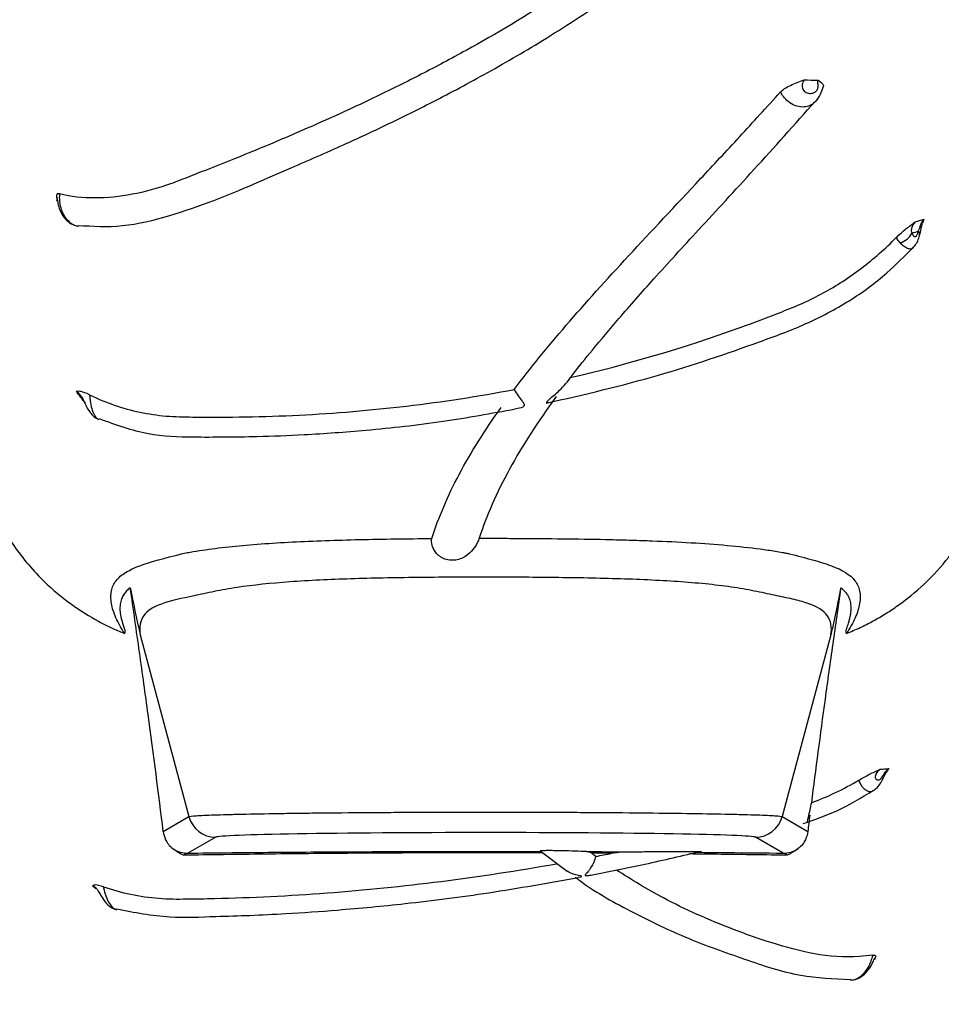
# Model space of a CAD drawing. Units: inches. Extents: x 200 to 359, y -256 to 259.
# Drawn here: x 273 to 274, y -252 to -251 of the extents above; entities that cross this region are included whole.
import ezdxf

# ---------------------------------------------------------------- set-up
doc = ezdxf.new("R2010")
doc.units = ezdxf.units.IN
doc.header["$MEASUREMENT"] = 0

msp = doc.modelspace()

# ---------------------------------------------------------------- linework, layer by layer
at = {"color": 7, "linetype": 'Continuous', "lineweight": 25}
for p, q in [((272.8143, -250.8718), (272.8135, -250.8719)), ((272.8145, -250.8736), (272.8135, -250.8719)), ((272.9637, -251.6568), (273.0516, -251.9849)), ((274.2101, -251.6568), (274.1223, -251.9849)), ((273.0053, -252.0117), (273.0516, -251.9849)), ((274.1223, -251.9849), (274.1686, -252.0117)), ((273.0999, -252.022), (273.0499, -252.0508)), ((274.1239, -252.0508), (274.074, -252.022)), ((273.6855, -252.0466), (273.7342, -252.0831)), ((272.8836, -252.1153), (272.8779, -252.1101)), ((272.8841, -252.1141), (272.8779, -252.1101))]:
    msp.add_line(p, q, dxfattribs=at)
for centre, radius, start, end in [((274.3611, -250.934), 0.00929, 349.7037, 40.9382), ((274.3228, -250.9114), 0.0395, 288.6407, 329.1514), ((273.0999, -251.972), 0.05, 195.0196, 269.9581), ((274.074, -251.972), 0.05, 270.0419, 344.9804), ((273.05, -252.0008), 0.05, 237.6758, 269.9671), ((274.1239, -252.0008), 0.05, 270.0329, 302.3242)]:
    msp.add_arc(centre, radius, start, end, dxfattribs=at)
msp.add_ellipse((273.5869, -252.0222), major_axis=(0.4873, 0), ratio=0.017455, start_param=0.030232, end_param=3.111361, dxfattribs=at)
for points, knots in [([(279.4953, -255.8288), (278.9193, -255.833), (278.3439, -255.8244), (277.4815, -255.8005), (277.1941, -255.7909), (276.6195, -255.7688), (276.3323, -255.7563), (275.4709, -255.7144), (274.8969, -255.6807), (273.7496, -255.6015), (273.1763, -255.5558), (272.317, -255.476), (272.0306, -255.4476), (271.6013, -255.4019), (271.4582, -255.3861), (271.1722, -255.3535), (271.0294, -255.3366), (270.3163, -255.2492), (269.7485, -255.1696), (268.9023, -255.0318), (268.6211, -254.9829), (268.0602, -254.8796), (267.7806, -254.8252), (266.9442, -254.6535), (266.3898, -254.5279), (265.2876, -254.2539), (264.7398, -254.1058), (263.9237, -253.864), (263.6526, -253.7802), (263.2473, -253.6497), (263.1125, -253.6054), (262.8432, -253.5152), (262.7088, -253.4694), (262.4406, -253.3757), (262.3068, -253.3278), (262.0399, -253.2293), (261.9069, -253.1787), (261.5088, -253.0234), (261.2448, -252.9152), (260.4555, -252.581), (259.9329, -252.3456), (259.2798, -252.051), (259.0839, -251.9626), (258.8879, -251.8747), (258.7571, -251.8162), (258.6917, -251.7871), (258.4956, -251.6993), (258.3651, -251.64), (258.1707, -251.5464), (258.106, -251.5144), (257.9776, -251.4492), (257.9139, -251.416), (257.5973, -251.2469), (257.3512, -251.1019), (256.874, -250.7911), (256.6428, -250.6255), (256.1965, -250.2721), (255.9814, -250.0843), (255.7238, -249.8339), (255.6729, -249.7831), (255.5722, -249.6798), (255.5223, -249.6273), (255.3756, -249.4682), (255.2812, -249.36), (255.0083, -249.0284), (254.8402, -248.7982), (254.5329, -248.3185), (254.3937, -248.0691), (254.2702, -247.8093)], [0, 0, 0, 0, 0.0625, 0.0625, 0.09375, 0.09375, 0.125, 0.125, 0.1875, 0.1875, 0.25, 0.25, 0.28125, 0.28125, 0.296875, 0.296875, 0.3125, 0.3125, 0.375, 0.375, 0.40625, 0.40625, 0.4375, 0.4375, 0.5, 0.5, 0.5625, 0.5625, 0.59375, 0.59375, 0.609375, 0.609375, 0.625, 0.625, 0.640625, 0.640625, 0.65625, 0.65625, 0.6875, 0.6875, 0.75, 0.75, 0.765625, 0.773438, 0.773438, 0.78125, 0.78125, 0.796875, 0.796875, 0.804688, 0.804688, 0.8125, 0.8125, 0.84375, 0.84375, 0.875, 0.875, 0.90625, 0.90625, 0.914063, 0.914063, 0.921875, 0.921875, 0.9375, 0.9375, 0.96875, 0.96875, 1, 1, 1, 1]), ([(274.048, -250.249), (274.0205, -250.274), (273.993, -250.2979), (273.9376, -250.3438), (273.9099, -250.3657), (273.8267, -250.429), (273.7713, -250.4676), (273.661, -250.5388), (273.6062, -250.5713), (273.5248, -250.6163), (273.4978, -250.6307), (273.4441, -250.6583), (273.4175, -250.6715), (273.3384, -250.7096), (273.2868, -250.7328), (273.2113, -250.7653), (273.1864, -250.7758), (273.1371, -250.7959), (273.1127, -250.8056), (273.0768, -250.8198), (273.0649, -250.8244), (273.0414, -250.8336), (273.0298, -250.8383), (272.995, -250.8507), (272.9719, -250.857), (272.9264, -250.8655), (272.9039, -250.8678), (272.8601, -250.8679), (272.8386, -250.8657), (272.8179, -250.8605)], [0, 0, 0, 0, 0.0625, 0.0625, 0.125, 0.125, 0.25, 0.25, 0.375, 0.375, 0.4375, 0.4375, 0.5, 0.5, 0.625, 0.625, 0.6875, 0.6875, 0.75, 0.75, 0.78125, 0.78125, 0.8125, 0.8125, 0.875, 0.875, 0.9375, 0.9375, 1, 1, 1, 1]), ([(272.8515, -250.9173), (272.8781, -250.9189), (272.9319, -250.9221), (273.0141, -250.9014), (273.0935, -250.8744), (273.1666, -250.8439), (273.2445, -250.8097), (273.3242, -250.7752), (273.4071, -250.7365), (273.4917, -250.6949), (273.5856, -250.645), (273.6934, -250.5825), (273.8159, -250.5034), (273.9543, -250.4037), (274.052, -250.3189), (274.1023, -250.2752)], [0, 0, 0, 0, 0.0733119, 0.1484897, 0.2168316, 0.2786432, 0.3338572, 0.4111628, 0.4731177, 0.5348354, 0.6115591, 0.6913378, 0.7806309, 0.8870988, 1, 1, 1, 1]), ([(272.4795, -250.546), (272.4918, -250.5975), (272.5164, -250.7005), (272.5532, -250.8549), (272.5901, -251.0094), (272.6157, -251.1166), (272.63, -251.1766), (272.633, -251.1893), (272.6361, -251.2021), (272.6391, -251.2149), (272.6422, -251.2277), (272.6452, -251.2405), (272.6483, -251.2532), (272.6513, -251.266), (272.6544, -251.2788), (272.6574, -251.2916), (272.6605, -251.3044), (272.6636, -251.3172), (272.6666, -251.33), (272.6698, -251.3434), (272.6737, -251.3601), (272.6792, -251.3798), (272.6867, -251.4018), (272.6953, -251.4233), (272.708, -251.4504), (272.726, -251.4823), (272.7512, -251.5177), (272.7836, -251.5549), (272.8249, -251.5921), (272.865, -251.6193), (272.8958, -251.6362), (272.9154, -251.6458), (272.9288, -251.6514), (272.9356, -251.6542)], [0, 0, 0, 0, 0.128047, 0.256085, 0.384109, 0.512109, 0.522713, 0.533317, 0.54392, 0.554523, 0.565127, 0.57573, 0.586333, 0.596936, 0.607538, 0.618141, 0.628744, 0.639347, 0.649949, 0.660552, 0.672616, 0.691416, 0.710127, 0.728761, 0.747331, 0.782074, 0.816709, 0.851316, 0.899788, 0.948568, 0.965633, 0.982772, 1, 1, 1, 1]), ([(274.1194, -250.6763), (274.1212, -250.6743), (274.1237, -250.6723), (274.1297, -250.6682), (274.1333, -250.6663), (274.141, -250.6627), (274.1451, -250.661), (274.1535, -250.6578), (274.1577, -250.6561), (274.1617, -250.6543)], [0, 0, 0, 0, 0.25, 0.25, 0.5, 0.5, 0.75, 0.75, 1, 1, 1, 1]), ([(274.1617, -250.6543), (274.1611, -250.656), (274.1599, -250.6583), (274.1583, -250.6637), (274.158, -250.6668), (274.1597, -250.6724), (274.1616, -250.6747), (274.1663, -250.6778), (274.1689, -250.6787), (274.1744, -250.6792), (274.1772, -250.6789), (274.1813, -250.677), (274.1827, -250.6761), (274.185, -250.6735), (274.186, -250.6717), (274.187, -250.6682), (274.1871, -250.6665), (274.1871, -250.6637), (274.187, -250.6624), (274.1868, -250.6589), (274.1868, -250.657), (274.1874, -250.6553)], [0, 0, 0, 0, 0.125, 0.125, 0.25, 0.25, 0.375, 0.375, 0.5, 0.5, 0.625, 0.625, 0.6875, 0.6875, 0.75, 0.75, 0.8125, 0.8125, 0.875, 0.875, 1, 1, 1, 1]), ([(274.1874, -250.6553), (274.1874, -250.6553), (274.1903, -250.6577), (274.1952, -250.6606), (274.1972, -250.6653), (274.1961, -250.6673), (274.1961, -250.6674)], [0, 0, 0, 0, 0.005762, 0.686795, 0.983377, 1, 1, 1, 1]), ([(273.6387, -251.2136), (273.6668, -251.1762), (273.6982, -251.1376), (273.7673, -251.0575), (273.805, -251.0158), (273.886, -250.9281), (273.9293, -250.882), (273.9981, -250.8085), (274.0216, -250.7832), (274.0696, -250.7311), (274.0941, -250.7042), (274.1194, -250.6763)], [0, 0, 0, 0, 0.25, 0.25, 0.5, 0.5, 0.75, 0.75, 0.875, 0.875, 1, 1, 1, 1]), ([(274.1884, -250.685), (274.1881, -250.6858), (274.1875, -250.687), (274.1847, -250.6913), (274.1794, -250.6973), (274.1699, -250.7025), (274.1583, -250.7044), (274.1455, -250.7018), (274.1335, -250.6947), (274.1248, -250.6859), (274.121, -250.6792), (274.1194, -250.6763)], [0, 0, 0, 0, 0.027542, 0.042663, 0.180014, 0.307798, 0.44415, 0.609754, 0.763201, 0.898757, 1, 1, 1, 1]), ([(274.1834, -250.6924), (274.1836, -250.6923), (274.1871, -250.6892), (274.1914, -250.6808), (274.195, -250.6719), (274.1961, -250.6676), (274.1961, -250.6674)], [0, 0, 0, 0, 0.0250657, 0.4995435, 0.9768759, 1, 1, 1, 1]), ([(273.738, -251.1951), (273.7401, -251.1923), (273.753, -251.1752), (273.7823, -251.1391), (273.8302, -251.0821), (273.8934, -251.0107), (273.9742, -250.9222), (274.0707, -250.8181), (274.1449, -250.7351), (274.1823, -250.6933)], [0, 0, 0, 0, 0.019899, 0.12351, 0.252391, 0.406932, 0.586997, 0.791864, 1, 1, 1, 1]), ([(274.2383, -251.6542), (274.2424, -251.6525), (274.2506, -251.6492), (274.2628, -251.6436), (274.2747, -251.6378), (274.2864, -251.6317), (274.2979, -251.6252), (274.3091, -251.6184), (274.3201, -251.6113), (274.3309, -251.6039), (274.3556, -251.5858), (274.3919, -251.554), (274.4332, -251.5052), (274.466, -251.4522), (274.4851, -251.4087), (274.4957, -251.3761), (274.5005, -251.3584), (274.504, -251.3435), (274.5069, -251.3315), (274.5096, -251.32), (274.5124, -251.3084), (274.5152, -251.2968), (274.5179, -251.2853), (274.5207, -251.2737), (274.5235, -251.2621), (274.5262, -251.2506), (274.529, -251.239), (274.5317, -251.2274), (274.5345, -251.2159), (274.5373, -251.2043), (274.54, -251.1927), (274.5428, -251.1812), (274.5455, -251.1696), (274.5483, -251.158), (274.5511, -251.1464), (274.5538, -251.1349), (274.5566, -251.1233), (274.5594, -251.1117), (274.5621, -251.1001), (274.5649, -251.0885), (274.5718, -251.0595), (274.5829, -251.013), (274.5982, -250.9491), (274.6134, -250.8852), (274.6236, -250.8426), (274.6287, -250.8213)], [0, 0, 0, 0, 0.01361, 0.027173, 0.040696, 0.054182, 0.067634, 0.081055, 0.094447, 0.107814, 0.121159, 0.188584, 0.25582, 0.318621, 0.381834, 0.403792, 0.425847, 0.439421, 0.451852, 0.464282, 0.476713, 0.489143, 0.501573, 0.514003, 0.526434, 0.538865, 0.551296, 0.563728, 0.576159, 0.588591, 0.601024, 0.613456, 0.625889, 0.638322, 0.650755, 0.663189, 0.675622, 0.688056, 0.700491, 0.712925, 0.725359, 0.794013, 0.862671, 0.931334, 1, 1, 1, 1]), ([(272.8179, -250.8605), (272.8145, -250.8596), (272.813, -250.8608), (272.8123, -250.8654), (272.813, -250.8688), (272.8135, -250.8719)], [0, 0, 0, 0, 0.5, 0.5, 1, 1, 1, 1]), ([(272.8136, -250.8678), (272.8136, -250.8678), (272.8136, -250.8676), (272.8137, -250.8683), (272.814, -250.8699), (272.8145, -250.8732), (272.8154, -250.8791), (272.8176, -250.8877), (272.8226, -250.8984), (272.8305, -250.9085), (272.8408, -250.9163), (272.8489, -250.9181), (272.8524, -250.9189)], [0, 0, 0, 0, 0.001494, 0.036949, 0.073629, 0.126278, 0.193787, 0.311292, 0.464261, 0.65883, 0.85428, 1, 1, 1, 1]), ([(272.8179, -250.8605), (272.8179, -250.8608), (272.8177, -250.8646), (272.8176, -250.8719), (272.8189, -250.8816), (272.8211, -250.8889), (272.8243, -250.8965), (272.829, -250.904), (272.8372, -250.9127), (272.8448, -250.9178), (272.8503, -250.9184), (272.8514, -250.9185)], [0, 0, 0, 0, 0.011011, 0.147477, 0.263482, 0.362687, 0.425701, 0.575878, 0.707261, 0.945033, 1, 1, 1, 1]), ([(274.3282, -250.9393), (274.3336, -250.9339), (274.3398, -250.9285), (274.3516, -250.9191), (274.3572, -250.9151), (274.3626, -250.9108)], [0, 0, 0, 0, 0.5, 0.5, 1, 1, 1, 1]), ([(274.3626, -250.9108), (274.3599, -250.9139), (274.3576, -250.9174), (274.3555, -250.9232), (274.3551, -250.9253), (274.3553, -250.9291), (274.3559, -250.9306), (274.3567, -250.9317)], [0, 0, 0, 0, 0.5, 0.5, 0.75, 0.75, 1, 1, 1, 1]), ([(274.3681, -250.9279), (274.3688, -250.9265), (274.3695, -250.9249), (274.3708, -250.9212), (274.3714, -250.9192), (274.3728, -250.9152), (274.3736, -250.9133), (274.3755, -250.9096), (274.3767, -250.9078), (274.378, -250.9062)], [0, 0, 0, 0, 0.25, 0.25, 0.5, 0.5, 0.75, 0.75, 1, 1, 1, 1]), ([(274.378, -250.9062), (274.378, -250.9062), (274.3772, -250.9086), (274.3763, -250.9111), (274.3754, -250.9135)], [0, 0, 0, 0, 0.0157273, 1, 1, 1, 1]), ([(274.3567, -250.9317), (274.3574, -250.9337), (274.3584, -250.9354), (274.3605, -250.9374), (274.3617, -250.9378), (274.3639, -250.9368), (274.365, -250.9356), (274.3668, -250.9323), (274.3675, -250.9302), (274.3681, -250.9279)], [0, 0, 0, 0, 0.25, 0.25, 0.5, 0.5, 0.75, 0.75, 1, 1, 1, 1]), ([(274.3701, -250.9357), (274.3704, -250.9347), (274.3719, -250.9298), (274.3729, -250.9219), (274.375, -250.9157), (274.3757, -250.9136)], [0, 0, 0, 0, 0.133218, 0.7109596, 1, 1, 1, 1]), ([(273.7399, -251.1922), (273.8428, -251.1684), (273.9453, -251.1384), (274.0717, -251.0927), (274.0968, -251.0831), (274.1346, -251.0682), (274.1474, -251.0632), (274.1722, -251.052), (274.1844, -251.0459), (274.2202, -251.0263), (274.2432, -251.0114), (274.2762, -250.9863), (274.287, -250.9775), (274.308, -250.959), (274.3183, -250.9493), (274.3282, -250.9393)], [0, 0, 0, 0, 0.5, 0.5, 0.625, 0.625, 0.6875, 0.6875, 0.75, 0.75, 0.875, 0.875, 0.9375, 0.9375, 1, 1, 1, 1]), ([(274.359, -250.9575), (274.3609, -250.9552), (274.3651, -250.95), (274.3685, -250.9424), (274.3697, -250.9372), (274.3701, -250.9356)], [0, 0, 0, 0, 0.362857, 0.799863, 1, 1, 1, 1]), ([(273.6963, -251.2385), (273.7641, -251.2228), (273.8933, -251.193), (274.049, -251.1397), (274.165, -251.0969), (274.2427, -251.0562), (274.3077, -251.009), (274.3433, -250.9726), (274.3589, -250.9566)], [0, 0, 0, 0, 0.292528, 0.557463, 0.680452, 0.799969, 0.912252, 1, 1, 1, 1]), ([(274.3592, -250.9568), (274.359, -250.9573), (274.3577, -250.9597), (274.3535, -250.9605), (274.3474, -250.9589), (274.3412, -250.9548), (274.3372, -250.9507), (274.3354, -250.9488)], [0, 0, 0, 0, 0.060619, 0.342582, 0.584394, 0.81134, 1, 1, 1, 1]), ([(273.7007, -251.2375), (273.6998, -251.2376), (273.6978, -251.2379), (273.6974, -251.2361), (273.7028, -251.2301), (273.7189, -251.2177), (273.7328, -251.2029), (273.7396, -251.1927), (273.7399, -251.1922)], [0, 0, 0, 0, 0.059747, 0.138874, 0.239572, 0.586217, 0.981735, 1, 1, 1, 1]), ([(272.8722, -251.2231), (272.9015, -251.2377), (272.9319, -251.248), (272.9788, -251.2578), (272.9948, -251.2602), (273.0267, -251.2629), (273.0426, -251.2631), (273.0904, -251.2638), (273.1224, -251.2637), (273.1864, -251.2625), (273.2185, -251.2615), (273.315, -251.2566), (273.3797, -251.2512), (273.5092, -251.2359), (273.5739, -251.226), (273.6387, -251.2136)], [0, 0, 0, 0, 0.125, 0.125, 0.1875, 0.1875, 0.25, 0.25, 0.375, 0.375, 0.5, 0.5, 0.75, 0.75, 1, 1, 1, 1]), ([(273.6387, -251.2136), (273.6409, -251.2176), (273.6453, -251.2255), (273.6523, -251.2336), (273.6566, -251.239), (273.6573, -251.2427), (273.6527, -251.2471), (273.6458, -251.2481), (273.6408, -251.2488)], [0, 0, 0, 0, 0.170878, 0.342317, 0.441676, 0.541914, 0.670172, 1, 1, 1, 1]), ([(272.8722, -251.2231), (272.8662, -251.2201), (272.8611, -251.2182), (272.8535, -251.2166), (272.8511, -251.217), (272.8483, -251.2171)], [0, 0, 0, 0, 0.5, 0.5, 1, 1, 1, 1]), ([(272.8564, -251.2249), (272.8561, -251.2244), (272.8539, -251.2211), (272.8509, -251.2189), (272.8483, -251.2171)], [0, 0, 0, 0, 0.16193, 1, 1, 1, 1]), ([(272.8565, -251.2249), (272.857, -251.2255), (272.858, -251.2268), (272.8602, -251.2308), (272.8632, -251.2373), (272.8684, -251.2485), (272.8755, -251.2589), (272.8842, -251.2661), (272.8884, -251.2674), (272.8893, -251.2677)], [0, 0, 0, 0, 0.071735, 0.155931, 0.268585, 0.432101, 0.773269, 0.950347, 1, 1, 1, 1]), ([(272.8722, -251.2231), (272.8724, -251.2253), (272.8731, -251.2329), (272.875, -251.2448), (272.8783, -251.2549), (272.8821, -251.2619), (272.8855, -251.2663), (272.8883, -251.2673), (272.8893, -251.2676)], [0, 0, 0, 0, 0.1023159, 0.3596336, 0.5879269, 0.6978031, 0.8936135, 1, 1, 1, 1]), ([(273.7145, -251.2262), (273.6815, -251.2716), (273.6533, -251.3152), (273.6069, -251.4003), (273.5886, -251.4417), (273.5754, -251.4823)], [0, 0, 0, 0, 0.5, 0.5, 1, 1, 1, 1]), ([(272.8897, -251.2663), (272.9191, -251.277), (272.9744, -251.2972), (273.0514, -251.2996), (273.1165, -251.2994), (273.1829, -251.2985), (273.2681, -251.2952), (273.3801, -251.287), (273.5074, -251.2731), (273.5973, -251.2566), (273.6408, -251.2487)], [0, 0, 0, 0, 0.121261, 0.228626, 0.30279, 0.380988, 0.494484, 0.643188, 0.827114, 1, 1, 1, 1]), ([(273.4901, -251.4827), (273.5021, -251.4447), (273.5185, -251.4062), (273.5603, -251.3275), (273.5856, -251.2874), (273.615, -251.246)], [0, 0, 0, 0, 0.5, 0.5, 1, 1, 1, 1]), ([(273.0384, -251.5102), (273.0417, -251.5095), (273.0453, -251.5088), (273.0523, -251.5076), (273.063, -251.5057), (273.0742, -251.504), (273.097, -251.5007), (273.1129, -251.4988), (273.1463, -251.4954), (273.1637, -251.4938), (273.2, -251.4912), (273.219, -251.49), (273.277, -251.487), (273.3174, -251.4856), (273.3806, -251.4841), (273.4022, -251.4837), (273.446, -251.4831), (273.468, -251.4829), (273.4901, -251.4827)], [0, 0, 0, 0, 0.03125, 0.03125, 0.0625, 0.125, 0.125, 0.25, 0.25, 0.375, 0.375, 0.5, 0.5, 0.75, 0.75, 0.875, 0.875, 1, 1, 1, 1]), ([(273.5754, -251.4823), (273.5748, -251.4844), (273.5736, -251.4873), (273.57, -251.4942), (273.5676, -251.4983), (273.5607, -251.5069), (273.5562, -251.5114), (273.5475, -251.5168), (273.5444, -251.5184), (273.5376, -251.5208), (273.534, -251.5216), (273.5267, -251.5223), (273.5228, -251.5221), (273.5155, -251.5206), (273.5119, -251.5193), (273.5055, -251.5159), (273.5026, -251.5137), (273.498, -251.5091), (273.4961, -251.5066), (273.4932, -251.5018), (273.4921, -251.4994), (273.4906, -251.4951), (273.4901, -251.4931), (273.4893, -251.4877), (273.4894, -251.4848), (273.4901, -251.4827)], [0, 0, 0, 0, 0.125, 0.125, 0.25, 0.25, 0.375, 0.375, 0.4375, 0.4375, 0.5, 0.5, 0.5625, 0.5625, 0.625, 0.625, 0.6875, 0.6875, 0.75, 0.75, 0.8125, 0.8125, 0.875, 0.875, 1, 1, 1, 1]), ([(273.5754, -251.4823), (273.5889, -251.4823), (273.6023, -251.4823), (273.6293, -251.4824), (273.6428, -251.4824), (273.6831, -251.4827), (273.7096, -251.4829), (273.7617, -251.4836), (273.7874, -251.484), (273.8255, -251.4849), (273.838, -251.4852), (273.863, -251.486), (273.8754, -251.4864), (273.9361, -251.4887), (273.9812, -251.4913), (274.0436, -251.4969), (274.0636, -251.4991), (274.0919, -251.5028), (274.101, -251.5042), (274.1143, -251.5063), (274.1208, -251.5074), (274.1271, -251.5086), (274.1313, -251.5094), (274.1335, -251.5098), (274.1355, -251.5102)], [0, 0, 0, 0, 0.0625, 0.0625, 0.125, 0.125, 0.25, 0.25, 0.375, 0.375, 0.4375, 0.4375, 0.5, 0.5, 0.75, 0.75, 0.875, 0.875, 0.9375, 0.9375, 0.96875, 0.984375, 0.984375, 1, 1, 1, 1]), ([(272.9356, -251.6542), (272.9291, -251.6445), (272.9239, -251.635), (272.9159, -251.6168), (272.9132, -251.6082), (272.9111, -251.596), (272.9108, -251.5921), (272.9107, -251.5845), (272.9111, -251.5809), (272.9132, -251.5706), (272.916, -251.5644), (272.9244, -251.5533), (272.9301, -251.5484), (272.9444, -251.5396), (272.953, -251.5356), (272.9829, -251.5245), (273.0082, -251.5181), (273.0384, -251.5102)], [0, 0, 0, 0, 0.125, 0.125, 0.25, 0.25, 0.3125, 0.3125, 0.375, 0.375, 0.5, 0.5, 0.625, 0.625, 0.75, 0.75, 1, 1, 1, 1]), ([(274.1355, -251.5102), (274.1505, -251.5141), (274.1645, -251.5177), (274.1897, -251.5248), (274.2011, -251.5283), (274.2309, -251.5394), (274.2451, -251.5477), (274.2579, -251.5644), (274.2607, -251.5706), (274.2635, -251.5843), (274.2634, -251.5919), (274.2607, -251.608), (274.258, -251.6167), (274.25, -251.635), (274.2447, -251.6445), (274.2383, -251.6542)], [0, 0, 0, 0, 0.125, 0.125, 0.25, 0.25, 0.5, 0.5, 0.625, 0.625, 0.75, 0.75, 0.875, 0.875, 1, 1, 1, 1]), ([(274.2101, -251.6568), (274.2113, -251.6498), (274.2114, -251.6434), (274.2093, -251.6317), (274.2071, -251.6265), (274.197, -251.6127), (274.1858, -251.6061), (274.1629, -251.5979), (274.1542, -251.5954), (274.1348, -251.5907), (274.1242, -251.5884), (274.1015, -251.5837), (274.0895, -251.5812), (274.0639, -251.5758), (274.0502, -251.5733), (274.0212, -251.569), (274.0057, -251.5671), (273.9738, -251.5637), (273.9572, -251.5623), (273.923, -251.5598), (273.9053, -251.5588), (273.8687, -251.557), (273.8498, -251.5563), (273.7917, -251.5544), (273.7521, -251.5537), (273.6911, -251.553), (273.6706, -251.5528), (273.629, -251.5526), (273.608, -251.5525), (273.5456, -251.5525), (273.5043, -251.5527), (273.4429, -251.5534), (273.4224, -251.5537), (273.3825, -251.5545), (273.363, -251.555), (273.3247, -251.5562), (273.306, -251.557), (273.2693, -251.5587), (273.2513, -251.5598), (273.1993, -251.5636), (273.1676, -251.5668), (273.1244, -251.5732), (273.1107, -251.5756), (273.0913, -251.5797), (273.0849, -251.5811), (273.0727, -251.5836), (273.0668, -251.5849), (273.0384, -251.5908), (273.019, -251.595), (272.9957, -251.6033), (272.989, -251.6064), (272.9778, -251.6134), (272.9734, -251.6174), (272.9668, -251.6265), (272.9646, -251.6317), (272.9624, -251.6433), (272.9625, -251.6498), (272.9637, -251.6568)], [0, 0, 0, 0, 0.03125, 0.03125, 0.0625, 0.0625, 0.125, 0.125, 0.15625, 0.15625, 0.1875, 0.1875, 0.21875, 0.21875, 0.25, 0.25, 0.28125, 0.28125, 0.3125, 0.3125, 0.34375, 0.34375, 0.375, 0.375, 0.4375, 0.4375, 0.46875, 0.46875, 0.5, 0.5, 0.5625, 0.5625, 0.59375, 0.59375, 0.625, 0.625, 0.65625, 0.65625, 0.6875, 0.6875, 0.75, 0.75, 0.78125, 0.78125, 0.796875, 0.796875, 0.8125, 0.8125, 0.875, 0.875, 0.90625, 0.90625, 0.9375, 0.9375, 0.96875, 0.96875, 1, 1, 1, 1]), ([(272.9458, -251.5715), (272.9446, -251.5725), (272.9422, -251.5744), (272.939, -251.5774), (272.9363, -251.5805), (272.9339, -251.5838), (272.9309, -251.589), (272.9281, -251.5964), (272.9268, -251.6066), (272.9275, -251.6179), (272.9296, -251.6277), (272.9321, -251.6362), (272.9341, -251.6418), (272.9355, -251.6466), (272.936, -251.6496), (272.936, -251.6522), (272.9357, -251.6536), (272.9356, -251.6543)], [0, 0, 0, 0, 0.049817, 0.099505, 0.149097, 0.198622, 0.24811, 0.370823, 0.495675, 0.617735, 0.747034, 0.804064, 0.874919, 0.912903, 0.947765, 0.974548, 1, 1, 1, 1]), ([(272.9458, -251.5715), (272.948, -251.5831), (272.9506, -251.5961), (272.9552, -251.6176), (272.9568, -251.625), (272.9601, -251.6405), (272.9619, -251.6486), (272.9637, -251.6568)], [0, 0, 0, 0, 0.5, 0.5, 0.75, 0.75, 1, 1, 1, 1]), ([(273.0053, -252.0117), (272.9969, -251.944), (272.9879, -251.8739), (272.973, -251.7638), (272.9679, -251.7264), (272.9597, -251.6688), (272.9569, -251.6494), (272.9514, -251.6105), (272.9486, -251.5911), (272.9458, -251.5715)], [0, 0, 0, 0, 0.5, 0.5, 0.75, 0.75, 0.875, 0.875, 1, 1, 1, 1]), ([(274.2281, -251.5715), (274.2256, -251.5886), (274.2232, -251.6056), (274.2183, -251.6396), (274.2159, -251.6565), (274.2087, -251.7071), (274.2041, -251.7401), (274.1908, -251.8373), (274.1826, -251.8996), (274.175, -251.9598)], [0, 0, 0, 0, 0.125, 0.125, 0.25, 0.25, 0.5, 0.5, 1, 1, 1, 1]), ([(274.2281, -251.5715), (274.2259, -251.5831), (274.2232, -251.5961), (274.2187, -251.6176), (274.2171, -251.625), (274.2137, -251.6405), (274.212, -251.6486), (274.2101, -251.6568)], [0, 0, 0, 0, 0.5, 0.5, 0.75, 0.75, 1, 1, 1, 1]), ([(274.2383, -251.6543), (274.2381, -251.6536), (274.2378, -251.6523), (274.2378, -251.6498), (274.2383, -251.6467), (274.2395, -251.6426), (274.2411, -251.6382), (274.2424, -251.6339), (274.2444, -251.6271), (274.2463, -251.6179), (274.2471, -251.6067), (274.2458, -251.5965), (274.2427, -251.5882), (274.2385, -251.5816), (274.234, -251.5763), (274.23, -251.5731), (274.2281, -251.5715)], [0, 0, 0, 0, 0.02383, 0.048746, 0.085282, 0.125083, 0.173811, 0.216406, 0.252872, 0.381967, 0.503845, 0.628767, 0.751659, 0.83424, 0.916973, 1, 1, 1, 1]), ([(274.2607, -251.9189), (274.2666, -251.9153), (274.2734, -251.9117), (274.2866, -251.9052), (274.293, -251.9024), (274.2992, -251.8994)], [0, 0, 0, 0, 0.5, 0.5, 1, 1, 1, 1]), ([(274.2864, -251.9382), (274.2885, -251.9367), (274.2933, -251.9335), (274.2991, -251.9259), (274.304, -251.9172), (274.3081, -251.9087), (274.3107, -251.9047), (274.3117, -251.9033)], [0, 0, 0, 0, 0.171906, 0.394045, 0.660834, 0.874915, 1, 1, 1, 1]), ([(274.2992, -251.8994), (274.2969, -251.901), (274.2948, -251.903), (274.2916, -251.9076), (274.2904, -251.9103), (274.2901, -251.9148), (274.2908, -251.9165), (274.2928, -251.9184), (274.2941, -251.9188), (274.2967, -251.9186), (274.2981, -251.9181), (274.301, -251.9158), (274.3025, -251.914), (274.3057, -251.9093), (274.3073, -251.9065), (274.3108, -251.9017), (274.3126, -251.8996), (274.3149, -251.8978)], [0, 0, 0, 0, 0.125, 0.125, 0.25, 0.25, 0.375, 0.375, 0.5, 0.5, 0.625, 0.625, 0.75, 0.75, 0.875, 0.875, 1, 1, 1, 1]), ([(274.3149, -251.8978), (274.3148, -251.8979), (274.3139, -251.8995), (274.3127, -251.9013), (274.3115, -251.9031)], [0, 0, 0, 0, 0.015719, 1, 1, 1, 1]), ([(274.175, -251.9598), (274.1898, -251.9544), (274.2043, -251.9483), (274.2329, -251.9346), (274.2469, -251.9271), (274.2607, -251.9189)], [0, 0, 0, 0, 0.5, 0.5, 1, 1, 1, 1]), ([(274.2863, -251.9381), (274.2851, -251.9389), (274.2821, -251.9407), (274.2766, -251.9395), (274.2717, -251.9363), (274.2688, -251.9331), (274.2656, -251.9291), (274.2628, -251.9245), (274.2609, -251.9196), (274.2607, -251.9189)], [0, 0, 0, 0, 0.159581, 0.376588, 0.585008, 0.663329, 0.696758, 0.954093, 1, 1, 1, 1]), ([(274.1604, -251.9975), (274.1808, -251.9904), (274.2245, -251.9752), (274.265, -251.9507), (274.2866, -251.9375)], [0, 0, 0, 0, 0.466144, 1, 1, 1, 1]), ([(274.175, -251.9598), (274.174, -251.9643), (274.171, -251.9768), (274.1683, -251.9892), (274.1672, -251.9954), (274.1677, -251.9947), (274.1678, -251.9946)], [0, 0, 0, 0, 0.237027, 0.659245, 0.932328, 1, 1, 1, 1]), ([(273.0516, -251.9849), (273.0527, -251.9844), (273.057, -251.9838), (273.0725, -251.9828), (273.0833, -251.9822), (273.104, -251.9815), (273.1117, -251.9813), (273.1286, -251.9808), (273.1379, -251.9805), (273.1674, -251.9799), (273.1896, -251.9795), (273.2265, -251.9789), (273.2394, -251.9787), (273.2665, -251.9784), (273.2805, -251.9782), (273.3235, -251.9778), (273.3538, -251.9775), (273.4017, -251.9772), (273.4182, -251.9771), (273.4512, -251.977), (273.4678, -251.9769), (273.5181, -251.9767), (273.5523, -251.9767), (273.6216, -251.9767), (273.6557, -251.9767), (273.706, -251.9769), (273.7227, -251.977), (273.7557, -251.9771), (273.7721, -251.9772), (273.82, -251.9775), (273.8503, -251.9778), (273.9077, -251.9784), (273.9351, -251.9787), (273.9843, -251.9795), (274.0065, -251.9799), (274.036, -251.9805), (274.0453, -251.9808), (274.0621, -251.9813), (274.0698, -251.9815), (274.0906, -251.9822), (274.1014, -251.9828), (274.1168, -251.9838), (274.1212, -251.9844), (274.1223, -251.9849)], [0, 0, 0, 0, 0.0625, 0.0625, 0.125, 0.125, 0.15625, 0.15625, 0.1875, 0.1875, 0.25, 0.25, 0.28125, 0.28125, 0.3125, 0.3125, 0.375, 0.375, 0.40625, 0.40625, 0.4375, 0.4375, 0.5, 0.5, 0.5625, 0.5625, 0.59375, 0.59375, 0.625, 0.625, 0.6875, 0.6875, 0.75, 0.75, 0.8125, 0.8125, 0.84375, 0.84375, 0.875, 0.875, 0.9375, 0.9375, 1, 1, 1, 1]), ([(273.0053, -252.0117), (273.0059, -252.0165), (273.0071, -252.0215), (273.0109, -252.0293), (273.0124, -252.032), (273.0167, -252.0374), (273.0192, -252.0402), (273.0232, -252.043)], [0, 0, 0, 0, 0.5, 0.5, 0.75, 0.75, 1, 1, 1, 1]), ([(274.1686, -252.0117), (274.168, -252.0165), (274.1667, -252.0215), (274.163, -252.0293), (274.1614, -252.032), (274.1572, -252.0374), (274.1546, -252.0402), (274.1506, -252.043)], [0, 0, 0, 0, 0.5, 0.5, 0.75, 0.75, 1, 1, 1, 1]), ([(273.0232, -252.043), (273.026, -252.045), (273.029, -252.047), (273.0355, -252.0508), (273.0389, -252.0528), (273.0425, -252.0547)], [0, 0, 0, 0, 0.5, 0.5, 1, 1, 1, 1]), ([(273.0499, -252.0508), (273.0964, -252.0502), (273.1446, -252.0497), (273.2204, -252.0491), (273.2463, -252.0489), (273.2986, -252.0485), (273.3252, -252.0484), (273.3789, -252.0481), (273.4061, -252.048), (273.4475, -252.0478), (273.4614, -252.0478), (273.4894, -252.0477), (273.5035, -252.0477), (273.5737, -252.0476), (273.6296, -252.0476), (273.6852, -252.0477)], [0, 0, 0, 0, 0.25, 0.25, 0.375, 0.375, 0.5, 0.5, 0.625, 0.625, 0.6875, 0.6875, 0.75, 0.75, 1, 1, 1, 1]), ([(273.7691, -252.048), (273.7659, -252.0479), (273.7562, -252.0475), (273.7415, -252.047), (273.726, -252.0466), (273.7158, -252.0464), (273.7091, -252.0463), (273.7033, -252.0463), (273.6994, -252.0463), (273.6957, -252.0463), (273.6917, -252.0464), (273.6868, -252.0466), (273.686, -252.0468), (273.6854, -252.0469)], [0, 0, 0, 0, 0.146008, 0.443458, 0.59056, 0.651967, 0.713893, 0.738118, 0.76256, 0.784256, 0.814162, 0.868929, 1, 1, 1, 1]), ([(273.7801, -252.0901), (273.8116, -252.0838), (273.8771, -252.0708), (273.9428, -252.0551), (273.9769, -252.047)], [0, 0, 0, 0, 0.4811953, 1, 1, 1, 1]), ([(273.8414, -252.0483), (273.8522, -252.0482), (273.8631, -252.0482), (273.8851, -252.048), (273.8962, -252.0479), (273.9189, -252.0478), (273.9305, -252.0477), (273.9481, -252.0477), (273.954, -252.0477), (273.963, -252.0477), (273.966, -252.0477), (273.9698, -252.0478), (273.9709, -252.0478), (273.9725, -252.0478), (273.973, -252.0479), (273.9732, -252.0479)], [0, 0, 0, 0, 0.25, 0.25, 0.5, 0.5, 0.75, 0.75, 0.875, 0.875, 0.9375, 0.9375, 0.96875, 0.96875, 1, 1, 1, 1]), ([(273.9675, -252.0492), (273.9863, -252.0494), (274.0408, -252.0498), (274.091, -252.0504), (274.1239, -252.0508)], [0, 0, 0, 0, 0.345822, 1, 1, 1, 1]), ([(274.1506, -252.043), (274.1479, -252.045), (274.1448, -252.047), (274.1384, -252.0508), (274.135, -252.0528), (274.1314, -252.0547)], [0, 0, 0, 0, 0.5, 0.5, 1, 1, 1, 1]), ([(273.6893, -252.0504), (273.6324, -252.0502), (273.5751, -252.0502), (273.5031, -252.0503), (273.4886, -252.0504), (273.46, -252.0505), (273.4458, -252.0505), (273.4035, -252.0507), (273.3757, -252.0509), (273.3209, -252.0513), (273.2938, -252.0515), (273.2405, -252.052), (273.2143, -252.0523), (273.1378, -252.0532), (273.0892, -252.0539), (273.0425, -252.0547)], [0, 0, 0, 0, 0.25, 0.25, 0.3125, 0.3125, 0.375, 0.375, 0.5, 0.5, 0.625, 0.625, 0.75, 0.75, 1, 1, 1, 1]), ([(273.7859, -252.0567), (273.7853, -252.0584), (273.7823, -252.0677), (273.7773, -252.0771), (273.7719, -252.0843), (273.7691, -252.0875), (273.7674, -252.0893), (273.7666, -252.0903), (273.7665, -252.0908), (273.767, -252.0911), (273.7683, -252.0914), (273.7728, -252.0915), (273.7769, -252.0905), (273.78, -252.0898)], [0, 0, 0, 0, 0.081239, 0.43224, 0.56992, 0.675334, 0.740429, 0.778119, 0.800954, 0.8178, 0.834654, 0.876764, 1, 1, 1, 1]), ([(274.1314, -252.0547), (274.0925, -252.0541), (274.036, -252.0532), (273.9737, -252.0525), (273.9542, -252.0523)], [0, 0, 0, 0, 0.68822, 1, 1, 1, 1]), ([(272.8972, -252.1115), (272.9133, -252.117), (272.9297, -252.1215), (272.9632, -252.1285), (272.9802, -252.1309), (273.0055, -252.1329), (273.014, -252.1334), (273.0308, -252.1337), (273.0391, -252.1336), (273.0643, -252.1333), (273.0811, -252.133), (273.1651, -252.131), (273.2328, -252.1277), (273.3691, -252.1174), (273.4378, -252.1105), (273.5759, -252.093), (273.6454, -252.0824), (273.715, -252.0699)], [0, 0, 0, 0, 0.0625, 0.0625, 0.125, 0.125, 0.15625, 0.15625, 0.1875, 0.1875, 0.25, 0.25, 0.5, 0.5, 0.75, 0.75, 1, 1, 1, 1]), ([(273.7542, -252.0937), (273.7559, -252.094), (273.7581, -252.0944), (273.7599, -252.0931), (273.7602, -252.0926), (273.7599, -252.0922), (273.7589, -252.0919), (273.7549, -252.0911), (273.7459, -252.0897), (273.7384, -252.0858), (273.734, -252.0836)], [0, 0, 0, 0, 0.279525, 0.352533, 0.396401, 0.425366, 0.454524, 0.49952, 0.708344, 1, 1, 1, 1]), ([(274.286, -252.2349), (274.278, -252.2359), (274.2421, -252.2402), (274.1795, -252.2348), (274.0784, -252.2066), (273.9886, -252.1714), (273.8953, -252.1268), (273.8504, -252.0985), (273.823, -252.0813)], [0, 0, 0, 0, 0.041896, 0.188506, 0.335339, 0.626939, 0.77268, 1, 1, 1, 1]), ([(272.9215, -252.1516), (272.9532, -252.1576), (273.0124, -252.1689), (273.0929, -252.1651), (273.1628, -252.1633), (273.2357, -252.1596), (273.3291, -252.1532), (273.4511, -252.1415), (273.5958, -252.1232), (273.7005, -252.1044), (273.7544, -252.0947)], [0, 0, 0, 0, 0.116307, 0.217234, 0.290642, 0.369548, 0.48221, 0.628587, 0.808569, 1, 1, 1, 1]), ([(273.7485, -252.0939), (273.7525, -252.0969), (273.7829, -252.12), (273.8506, -252.1574), (273.9484, -252.2048), (274.0502, -252.2409), (274.1475, -252.2742), (274.2152, -252.2774), (274.2457, -252.2789)], [0, 0, 0, 0, 0.034337, 0.263273, 0.476322, 0.67318, 0.852926, 1, 1, 1, 1]), ([(272.8972, -252.1115), (272.8912, -252.1094), (272.8865, -252.1083), (272.8807, -252.1083), (272.8795, -252.1093), (272.8779, -252.1101)], [0, 0, 0, 0, 0.5, 0.5, 1, 1, 1, 1]), ([(272.8841, -252.1141), (272.8843, -252.1142), (272.8848, -252.1145), (272.8861, -252.1162), (272.8881, -252.1194), (272.8908, -252.1241), (272.8953, -252.1321), (272.9023, -252.1419), (272.9117, -252.1503), (272.9193, -252.1519), (272.9215, -252.1523)], [0, 0, 0, 0, 0.052571, 0.130408, 0.193121, 0.270679, 0.393467, 0.626004, 0.886113, 1, 1, 1, 1]), ([(272.8972, -252.1115), (272.8973, -252.1122), (272.8985, -252.1179), (272.9013, -252.1279), (272.9065, -252.14), (272.9129, -252.1483), (272.9182, -252.1524), (272.9209, -252.1526), (272.9213, -252.1527)], [0, 0, 0, 0, 0.036594, 0.278016, 0.501661, 0.741343, 0.957494, 1, 1, 1, 1]), ([(274.2453, -252.2796), (274.2475, -252.2796), (274.2538, -252.2796), (274.2637, -252.2752), (274.2741, -252.2671), (274.2812, -252.257), (274.2856, -252.2485), (274.2877, -252.2438), (274.2888, -252.2414), (274.2894, -252.2402), (274.2894, -252.2403), (274.2894, -252.2403)], [0, 0, 0, 0, 0.098412, 0.277891, 0.474466, 0.694186, 0.807918, 0.87726, 0.926884, 0.973009, 1, 1, 1, 1]), ([(274.2456, -252.2795), (274.2466, -252.2797), (274.2514, -252.2803), (274.2576, -252.2773), (274.2648, -252.2725), (274.2704, -252.2675), (274.2769, -252.2589), (274.282, -252.2487), (274.2847, -252.2403), (274.2858, -252.2359), (274.286, -252.2349)], [0, 0, 0, 0, 0.059328, 0.2929, 0.335245, 0.490372, 0.641876, 0.807635, 0.959423, 1, 1, 1, 1]), ([(274.286, -252.2349), (274.288, -252.2346), (274.2893, -252.2347), (274.291, -252.2355), (274.2912, -252.2362), (274.2908, -252.239), (274.2892, -252.2415), (274.288, -252.2437)], [0, 0, 0, 0, 0.25, 0.25, 0.5, 0.5, 1, 1, 1, 1])]:
    msp.add_open_spline(points, degree=3, knots=knots, dxfattribs=at)
for points in [[(274.1617, -250.6543), (274.1703, -250.6549), (274.1788, -250.6553), (274.1874, -250.6553)], [(274.3626, -250.9108), (274.3677, -250.9095), (274.3729, -250.908), (274.378, -250.9062)], [(274.3681, -250.9279), (274.3643, -250.9293), (274.3605, -250.9306), (274.3567, -250.9317)], [(274.3354, -250.9488), (274.3329, -250.9461), (274.3304, -250.9429), (274.3282, -250.9393)], [(272.865, -251.2386), (272.8594, -251.2316), (272.8538, -251.2244), (272.8483, -251.2171)], [(274.2992, -251.8994), (274.3044, -251.899), (274.3096, -251.8985), (274.3149, -251.8978)], [(274.1722, -251.9822), (274.171, -251.9921), (274.1698, -252.0019), (274.1686, -252.0117)], [(273.7691, -252.048), (273.7936, -252.0481), (273.8177, -252.0482), (273.8414, -252.0483)], [(273.7779, -252.0508), (273.7755, -252.049), (273.7726, -252.0481), (273.7691, -252.048)], [(273.8141, -252.051), (273.8229, -252.0492), (273.832, -252.0484), (273.8414, -252.0483)], [(273.0499, -252.0508), (273.0471, -252.051), (273.0446, -252.0522), (273.0425, -252.0547)], [(273.7859, -252.0567), (273.7832, -252.0547), (273.7805, -252.0527), (273.7779, -252.0508)], [(273.8141, -252.051), (273.8021, -252.0509), (273.7901, -252.0509), (273.7779, -252.0508)], [(273.7859, -252.0567), (273.7906, -252.0557), (273.8, -252.0539), (273.8094, -252.052), (273.8141, -252.051)], [(274.1314, -252.0547), (274.1292, -252.0522), (274.1267, -252.051), (274.1239, -252.0508)]]:
    msp.add_open_spline(points, degree=3, dxfattribs=at)

doc.saveas('drawing.dxf')
